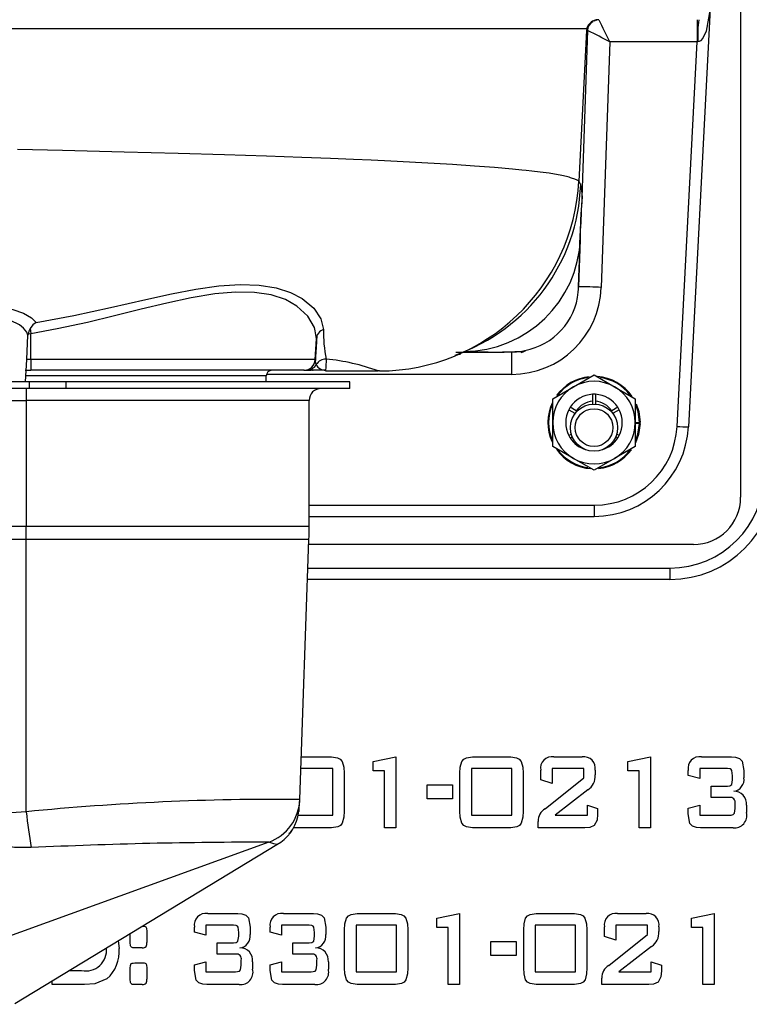
# Model space of a CAD drawing. Units: inches. Extents: x 0.9 to 15.8, y 0.6 to 10.5.
# Drawn here: x 6.8 to 6.9, y 9.6 to 9.8 of the extents above; entities that cross this region are included whole.
import ezdxf

# ---------------------------------------------------------------- set-up
doc = ezdxf.new("R2010")
doc.units = ezdxf.units.IN
doc.header["$MEASUREMENT"] = 0

msp = doc.modelspace()

# ---------------------------------------------------------------- linework, layer by layer
at = {"color": 7, "linetype": 'Continuous', "lineweight": 25}
for p, q in [((6.912880265021337, 9.91480229022828), (6.912880265021337, 9.685635623561613)), ((6.906176890343534, 9.793386996911307), (6.901344394579094, 9.701177504171167)), ((6.880524038680257, 9.790772196591787), (6.880661647056843, 9.790818098326344)), ((6.88080675757147, 9.79086650253319), (6.881115296029919, 9.790969421052916)), ((6.881585719993219, 9.791017821453716), (6.881163819783434, 9.790939008225191)), ((6.881580110578799, 9.791012686905729), (6.881586448210235, 9.79101389402043)), ((6.903294117947215, 9.791017836857979), (6.903294117892917, 9.786105098840459)), ((6.878871633690609, 9.788648649897485), (6.877131944243345, 9.7554214346313)), ((6.879087257243025, 9.78860534556863), (6.877723958522901, 9.749578734783514)), ((6.878928765278091, 9.789046991583517), (6.878871746371352, 9.788648643754957)), ((6.878871746375775, 9.788648643754057), (6.878994161887451, 9.788623979530549)), ((6.878994161887451, 9.788623979530549), (6.879082721800517, 9.78860614618069)), ((6.879088652677487, 9.788583926556749), (6.879101845019235, 9.7886583739629)), ((6.883999854970032, 9.786105098840524), (6.88210834017584, 9.731955340603154)), ((6.903294117892924, 9.786105098840459), (6.883999854970032, 9.786105098840524)), ((6.898847820753507, 9.701264713295487), (6.903294117892924, 9.786105098840459)), ((6.903423549700276, 9.786118435860331), (6.903294117892924, 9.786105098840459)), ((6.877702347997738, 9.748960098866183), (6.877594590663116, 9.745875372462882)), ((6.877476676239282, 9.74249988310239), (6.877111357844364, 9.732042058562078)), ((6.877111360750891, 9.732042057638948), (6.877256180396432, 9.736174130179796)), ((6.81919929754976, 9.720579828873936), (6.818921528741266, 9.722361509072503)), ((6.755257485791352, 9.716013513538055), (6.755522472149471, 9.721401112389495)), ((6.755544244989674, 9.721635873072724), (6.755521804201507, 9.72140115305517)), ((6.756183937525257, 9.721732924955885), (6.755544244989674, 9.721635873072724)), ((6.756183937525257, 9.716032002731906), (6.756183937525257, 9.721732924955885)), ((6.818960955960089, 9.716032001384946), (6.81919929753771, 9.720579828644004)), ((6.849962315582848, 9.7176555585748), (6.859439088691429, 9.717655558470057)), ((6.858983218694808, 9.717657063991926), (6.859439088691432, 9.717655825329839)), ((6.862270278777132, 9.717670444125218), (6.860311049881759, 9.717670444147306)), ((6.862270278777132, 9.717670444207348), (6.862270278722831, 9.712757709771989)), ((6.864496037803154, 9.717834612569604), (6.865239670307392, 9.718036427898252)), ((6.755012738848462, 9.711104389519367), (6.755257485791352, 9.716013513538055)), ((6.756183937525259, 9.716032002714849), (6.755263275848337, 9.71601291383699)), ((6.818960955960089, 9.716032001384946), (6.756183937525257, 9.716032002702972)), ((6.819178818594239, 9.714906439647157), (6.818960951851038, 9.71603192501274)), ((6.819035585087879, 9.716548632332753), (6.818995123610375, 9.715855395935902)), ((6.754889773298365, 9.713662842588352), (6.756184397859589, 9.713662842574754)), ((6.816464382097299, 9.713662841308416), (6.756184398679799, 9.713662842574019)), ((6.816544742145435, 9.713662841046558), (6.816464382097298, 9.713662841086263)), ((6.816924891342517, 9.713694667916437), (6.81765141006512, 9.713744443483206)), ((6.817005629411267, 9.71373534625917), (6.817357320883139, 9.713782228326522)), ((6.817047560873373, 9.713662839366343), (6.817991696549924, 9.713662839825295)), ((6.817438829294717, 9.713737123671839), (6.818227623862207, 9.713700440435757)), ((6.817648903672957, 9.71374539728081), (6.818582991389499, 9.713701949394904)), ((6.821248536973841, 9.71366284023212), (6.818010988003847, 9.71366284052419)), ((6.818347448158411, 9.713697419124003), (6.818419096491904, 9.71369561254588)), ((6.821248535344822, 9.713660156298188), (6.821247307582009, 9.713666228499896)), ((6.821248415502174, 9.713662840232155), (6.821248415500492, 9.713510721260281)), ((6.821248415500195, 9.713512152837193), (6.832846724434823, 9.713512806325888)), ((6.833109924901627, 9.713521645076751), (6.832846715830968, 9.713510762057565)), ((6.755832226907444, 9.711104379669406), (6.746478849133966, 9.711104379830768)), ((6.808158087937191, 9.712412841400239), (6.754889773286215, 9.712412842505612)), ((6.755832226891326, 9.709646046336085), (6.755832226907444, 9.711104379669406)), ((6.763904178749882, 9.711104379522991), (6.755832226907456, 9.711104379669406)), ((6.763904178749882, 9.711104379522991), (6.763904178733764, 9.709646046189656)), ((6.826571930214459, 9.711104378125238), (6.763904178749882, 9.711104379522975)), ((6.808158087922728, 9.71110437621724), (6.808158087937191, 9.712412841400239)), ((6.862270278722831, 9.712757709771989), (6.808206603278732, 9.712757710369555)), ((6.826571930198339, 9.709646044791919), (6.826571930214459, 9.711104378125238)), ((6.875948804176754, 9.71001345969849), (6.88050609584342, 9.712644613269015)), ((6.88050609584342, 9.712644613269015), (6.885063387510087, 9.71001345969849)), ((6.755832226891326, 9.709646046336085), (6.746478849117847, 9.709646046497447)), ((6.75511416261909, 9.709646046228487), (6.755113596836006, 9.707021046203154)), ((6.763904178733764, 9.709646046189656), (6.755832226891338, 9.709646046336069)), ((6.826571930198339, 9.709646044791919), (6.763904178733764, 9.709646046189656)), ((6.871391512510087, 9.707382306127965), (6.875948804176754, 9.71001345969849)), ((6.885063387510087, 9.71001345969849), (6.889620679176753, 9.707382306127965)), ((6.609280263394457, 9.707021047814989), (6.755113596836006, 9.707021047814989)), ((6.755113596836006, 9.707021047814989), (6.755113596836006, 9.67922563551428)), ((6.817613596836004, 9.707021044890947), (6.755113596836006, 9.707021046203154)), ((6.817613596528792, 9.679225633726318), (6.817613596836004, 9.707021044890947)), ((6.871391512510087, 9.702119998986914), (6.871391512510087, 9.707382306127965)), ((6.88019359584342, 9.70836218159799), (6.88019359584342, 9.70681586235934)), ((6.88019359584342, 9.70681586235934), (6.88019359584342, 9.706189267387069)), ((6.88081859584342, 9.70836218159799), (6.88081859584342, 9.70681586235934)), ((6.88081859584342, 9.70681586235934), (6.88081859584342, 9.706189267387069)), ((6.889620679176753, 9.707382306127965), (6.889620679176753, 9.702119998986914)), ((6.874943957127168, 9.704970457353769), (6.876283108870197, 9.704197297734444)), ((6.876595608870197, 9.704738563611809), (6.875256457127167, 9.705511723231133)), ((6.884416582816643, 9.704738563611809), (6.884212984050908, 9.704621015809606)), ((6.885755734559672, 9.705511723231133), (6.884416582816643, 9.704738563611809)), ((6.886068234559672, 9.704970457353769), (6.884729082816643, 9.704197297734446)), ((6.876114591967976, 9.703812181830008), (6.876283108870197, 9.704197297734444)), ((6.876283108870197, 9.704197297734444), (6.876439553062071, 9.704106974638153)), ((6.884729082816643, 9.704197297734446), (6.884594444798423, 9.704119564438383)), ((6.884729082816643, 9.704197297734446), (6.884900129381023, 9.703805602241811)), ((6.871391512510087, 9.696857691845862), (6.871391512510087, 9.702119998986914)), ((6.889620679176753, 9.702119998986914), (6.889620679176753, 9.696857691845862)), ((6.889620679176753, 9.702119998986914), (6.890532137510086, 9.702119998986914)), ((6.889620679176753, 9.701960903343037), (6.890530610495379, 9.70194502043279)), ((6.890530610495379, 9.70194502043279), (6.890692044237825, 9.701942202596333)), ((6.890693595843421, 9.702119998986914), (6.890532137510086, 9.702119998986914)), ((6.874943957127168, 9.69926954062006), (6.875495066237969, 9.699587723613533)), ((6.875256457127167, 9.698728274742694), (6.875705828160994, 9.698987719230038)), ((6.885755734559672, 9.698728274742694), (6.885305027037818, 9.698988490851763)), ((6.886068234559672, 9.69926954062006), (6.885515697817181, 9.699588547857074)), ((6.875948804176754, 9.694226538275336), (6.871391512510087, 9.696857691845862)), ((6.889620679176753, 9.696857691845862), (6.885063387510087, 9.694226538275336)), ((6.88050609584342, 9.691595384704812), (6.875948804176754, 9.694226538275336)), ((6.885063387510087, 9.694226538275336), (6.88050609584342, 9.691595384704812)), ((6.817613596580355, 9.683890864740208), (6.880539451671884, 9.683890864044965)), ((6.817613596553206, 9.681434504379322), (6.880539612395041, 9.681434503683825)), ((6.755113596561299, 9.67922563551428), (6.625946929862132, 9.679225618944697)), ((6.755113596519839, 9.676317343554775), (6.755113596551985, 9.67922563551428)), ((6.817613596530177, 9.679225633726315), (6.755113596551985, 9.679225635171372)), ((6.755113594850006, 9.676317343554759), (6.609280263163541, 9.676317343556722)), ((6.817562832081598, 9.676317342243648), (6.755113594850006, 9.676317343554793)), ((6.755113594850006, 9.616257219457149), (6.755113594850006, 9.676317343554759)), ((6.815560489021708, 9.618977757391688), (6.817562832081598, 9.676317342243648)), ((6.90246359835467, 9.675218956894946), (6.817524475607868, 9.675218956894946)), ((6.817342596542463, 9.670010623561613), (6.897255265021337, 9.670010623561613)), ((6.897255265021337, 9.670010623561613), (6.897255265021337, 9.667510623561613)), ((6.897255265021337, 9.667510623561613), (6.817255294591068, 9.667510623561613)), ((6.815887564019222, 9.628343956894946), (6.822577879418659, 9.628343956894946)), ((6.831713970378479, 9.627345596124858), (6.836736291807051, 9.628343956894946)), ((6.831713970378479, 9.625279120120393), (6.831713970378479, 9.627345596124858)), ((6.836736291807051, 9.628343956894946), (6.836736291807051, 9.612718956894946)), ((6.853656980981158, 9.628343956894946), (6.862114709775801, 9.628343956894946)), ((6.87162137132714, 9.628343956894946), (6.877912352074908, 9.628343956894946)), ((6.88796397037848, 9.627345596124858), (6.892986291807051, 9.628343956894946)), ((6.88796397037848, 9.625279120120393), (6.88796397037848, 9.627345596124858)), ((6.892986291807051, 9.628343956894946), (6.892986291807051, 9.612718956894946)), ((6.904232455311516, 9.628343956894946), (6.910889646996783, 9.628343956894946)), ((6.822813300735622, 9.62583279618066), (6.815799872326973, 9.62583279618066)), ((6.822813300735622, 9.615509135466375), (6.822813300735622, 9.62583279618066)), ((6.825324461449909, 9.624782119562358), (6.825324461449909, 9.616411583848071)), ((6.834225131092766, 9.625279120120393), (6.831713970378479, 9.625279120120393)), ((6.834225131092766, 9.612718956894946), (6.834225131092766, 9.625279120120393)), ((6.850910398949908, 9.616411583848071), (6.850910398949908, 9.624782119562358)), ((6.862350131092765, 9.62583279618066), (6.853421559664193, 9.62583279618066)), ((6.853421559664193, 9.62583279618066), (6.853421559664193, 9.615509135466375)), ((6.862350131092765, 9.615509135466375), (6.862350131092765, 9.62583279618066)), ((6.864861291807051, 9.624782119562358), (6.864861291807051, 9.616411583848071)), ((6.868739640021338, 9.62331291615834), (6.868739640021338, 9.625418629048964)), ((6.871250800735623, 9.62583279618066), (6.871250800735623, 9.622484581894946)), ((6.878226247164194, 9.62583279618066), (6.871250800735623, 9.62583279618066)), ((6.878226247164194, 9.623744521906108), (6.878226247164194, 9.62583279618066)), ((6.880737407878479, 9.625418629048964), (6.880737407878479, 9.62437231208468)), ((6.890475131092766, 9.625279120120393), (6.88796397037848, 9.625279120120393)), ((6.890475131092766, 9.612718956894946), (6.890475131092766, 9.625279120120393)), ((6.901328925735623, 9.624258961080216), (6.901328925735623, 9.625375032508787)), ((6.903840086449908, 9.623600653323518), (6.901328925735623, 9.624258961080216)), ((6.903840086449908, 9.62583279618066), (6.903840086449908, 9.623600653323518)), ((6.90996104069098, 9.62583279618066), (6.903840086449908, 9.62583279618066)), ((6.911094550735623, 9.62333471442843), (6.911094550735623, 9.624193566269946)), ((6.913605711449908, 9.625375032508787), (6.913605711449908, 9.623753241214143)), ((6.843683836449909, 9.619136367609233), (6.843683836449909, 9.622205564037804)), ((6.843683836449909, 9.622205564037804), (6.849264193592765, 9.622205564037804)), ((6.849264193592765, 9.622205564037804), (6.849264193592765, 9.619136367609233)), ((6.871250800735623, 9.622484581894946), (6.868739640021338, 9.62331291615834)), ((6.869698763905265, 9.61692602302218), (6.878226247164194, 9.623744521906108)), ((6.906351247164195, 9.619415385466375), (6.906351247164195, 9.621926546180662)), ((6.906351247164195, 9.621926546180662), (6.90996104069098, 9.621926546180662)), ((6.879146134161961, 9.621089492609233), (6.871935266416425, 9.615509135466375)), ((6.815511167985984, 9.617565387162907), (6.815560489021681, 9.61897775739169)), ((6.849264193592765, 9.619136367609233), (6.843683836449909, 9.619136367609233)), ((6.879063300735623, 9.615509135466375), (6.879063300735623, 9.617741278323518)), ((6.879063300735623, 9.617741278323518), (6.881295443592766, 9.616952180946287)), ((6.901328925735623, 9.617061172296733), (6.903840086449908, 9.617741278323518)), ((6.903840086449908, 9.617741278323518), (6.903840086449908, 9.615509135466375)), ((6.910401365746783, 9.619415385466375), (6.906351247164195, 9.619415385466375)), ((6.911652586449908, 9.61694346163825), (6.911652586449908, 9.618072612028875)), ((6.914163747164194, 9.617741278323518), (6.914163747164194, 9.616067171180662)), ((6.815130934535139, 9.615161475544534), (6.81531943588228, 9.616353218610415)), ((6.815185924881204, 9.615509135466375), (6.822813300735622, 9.615509135466375)), ((6.853421559664193, 9.615509135466375), (6.862350131092765, 9.615509135466375)), ((6.871935266416425, 9.615509135466375), (6.879063300735623, 9.615509135466375)), ((6.881295443592766, 9.616952180946287), (6.881295443592766, 9.615753276091375)), ((6.901328925735623, 9.61576635505343), (6.901328925735623, 9.617061172296733)), ((6.903840086449908, 9.615509135466375), (6.910401365746783, 9.615509135466375)), ((6.86818160430705, 9.612718956894946), (6.86818160430705, 9.614127125142714)), ((6.822577879418659, 9.612718956894946), (6.814120150624015, 9.612718956894946)), ((6.836736291807051, 9.612718956894946), (6.834225131092766, 9.612718956894946)), ((6.862114709775801, 9.612718956894946), (6.853656980981158, 9.612718956894946)), ((6.878509624675355, 9.612718956894946), (6.86818160430705, 9.612718956894946)), ((6.892986291807051, 9.612718956894946), (6.890475131092766, 9.612718956894946)), ((6.911203542086069, 9.612718956894946), (6.904036270880712, 9.612718956894946)), ((6.80869035674669, 9.609541467041863), (6.710866486373988, 9.57415488894839)), ((6.752598440897148, 9.573935928329234), (6.810470222435018, 9.609002156569955)), ((6.80869035943775, 9.609541459596377), (6.808684978576504, 9.60954289426606)), ((6.795206227632944, 9.593779429804583), (6.801863419318212, 9.593779429804583)), ((6.811919397275802, 9.593779429804583), (6.818576588961069, 9.593779429804583)), ((6.828196601516872, 9.593779429804583), (6.836654330311516, 9.593779429804583)), ((6.845790421271337, 9.592781069034494), (6.850812742699908, 9.593779429804583)), ((6.850812742699908, 9.593779429804583), (6.850812742699908, 9.578154429804583)), ((6.867733431874015, 9.593779429804583), (6.876191160668659, 9.593779429804583)), ((6.885697822219997, 9.593779429804583), (6.891988802967766, 9.593779429804583)), ((6.902040421271336, 9.592781069034494), (6.907062742699908, 9.593779429804583)), ((6.907062742699908, 9.593779429804583), (6.907062742699908, 9.578154429804583)), ((6.845790421271337, 9.590714593030029), (6.845790421271337, 9.592781069034494)), ((6.902040421271336, 9.590714593030029), (6.902040421271336, 9.592781069034494)), ((6.778128590914194, 9.587383817360386), (6.778128590914194, 9.58940540315319)), ((6.780742505060982, 9.590989251233154), (6.781197787342766, 9.590989251233154)), ((6.781755823057051, 9.589868820150565), (6.781755823057051, 9.587383817360386)), ((6.792302698057052, 9.589694433989852), (6.792302698057052, 9.590810505418423)), ((6.794813858771337, 9.589036126233154), (6.792302698057052, 9.589694433989852)), ((6.800934813012408, 9.591268269090296), (6.794813858771337, 9.591268269090296)), ((6.794813858771337, 9.591268269090296), (6.794813858771337, 9.589036126233154)), ((6.802068323057052, 9.588770187338065), (6.802068323057052, 9.589629039179583)), ((6.804579483771336, 9.590810505418423), (6.804579483771336, 9.589188714123779)), ((6.809015867699908, 9.589694433989852), (6.809015867699908, 9.590810505418423)), ((6.811527028414194, 9.589036126233154), (6.809015867699908, 9.589694433989852)), ((6.817647982655266, 9.591268269090296), (6.811527028414194, 9.591268269090296)), ((6.811527028414194, 9.591268269090296), (6.811527028414194, 9.589036126233154)), ((6.818781492699909, 9.588770187338065), (6.818781492699909, 9.589629039179583)), ((6.821292653414194, 9.590810505418423), (6.821292653414194, 9.589188714123779)), ((6.825450019485622, 9.581847056757708), (6.825450019485622, 9.590217592471994)), ((6.83688975162848, 9.591268269090296), (6.827961180199908, 9.591268269090296)), ((6.827961180199908, 9.591268269090296), (6.827961180199908, 9.580944608376011)), ((6.83688975162848, 9.580944608376011), (6.83688975162848, 9.591268269090296)), ((6.839400912342765, 9.590217592471994), (6.839400912342765, 9.581847056757708)), ((6.848301581985623, 9.590714593030029), (6.845790421271337, 9.590714593030029)), ((6.848301581985623, 9.578154429804583), (6.848301581985623, 9.590714593030029)), ((6.864986849842765, 9.581847056757708), (6.864986849842765, 9.590217592471994)), ((6.876426581985623, 9.591268269090296), (6.867498010557052, 9.591268269090296)), ((6.867498010557052, 9.591268269090296), (6.867498010557052, 9.580944608376011)), ((6.876426581985623, 9.580944608376011), (6.876426581985623, 9.591268269090296)), ((6.878937742699909, 9.590217592471994), (6.878937742699909, 9.581847056757708)), ((6.882816090914194, 9.588748389067977), (6.882816090914194, 9.5908541019586)), ((6.892302698057051, 9.591268269090296), (6.88532725162848, 9.591268269090296)), ((6.88532725162848, 9.591268269090296), (6.88532725162848, 9.587920054804583)), ((6.892302698057051, 9.589179994815744), (6.892302698057051, 9.591268269090296)), ((6.894813858771338, 9.5908541019586), (6.894813858771338, 9.589807784994315)), ((6.904551581985622, 9.590714593030029), (6.902040421271336, 9.590714593030029)), ((6.904551581985622, 9.578154429804583), (6.904551581985622, 9.590714593030029)), ((6.775469743182858, 9.587794328482136), (6.775645331985622, 9.586062842192977)), ((6.797325019485623, 9.584850858376011), (6.797325019485623, 9.587362019090298)), ((6.797325019485623, 9.587362019090298), (6.800934813012408, 9.587362019090298)), ((6.81403818912848, 9.584850858376011), (6.81403818912848, 9.587362019090298)), ((6.81403818912848, 9.587362019090298), (6.817647982655266, 9.587362019090298)), ((6.857760287342765, 9.58457184051887), (6.857760287342765, 9.58764103694744)), ((6.857760287342765, 9.58764103694744), (6.863340644485623, 9.58764103694744)), ((6.863340644485623, 9.58764103694744), (6.863340644485623, 9.58457184051887)), ((6.88532725162848, 9.587920054804583), (6.882816090914194, 9.588748389067977)), ((6.883775214798123, 9.582361495931815), (6.892302698057051, 9.589179994815744)), ((6.780774900903034, 9.586245947661725), (6.778686626628479, 9.586245947661725)), ((6.893222585054819, 9.58652496551887), (6.886011717309284, 9.580944608376011)), ((6.779109513068213, 9.582897733376011), (6.781197787342766, 9.582897733376011)), ((6.792302698057052, 9.58249664520637), (6.794813858771337, 9.583176751233154)), ((6.794813858771337, 9.583176751233154), (6.794813858771337, 9.580944608376011)), ((6.801375138068212, 9.584850858376011), (6.797325019485623, 9.584850858376011)), ((6.802626358771337, 9.582378934547886), (6.802626358771337, 9.583508084938511)), ((6.805137519485623, 9.583176751233154), (6.805137519485623, 9.581502644090298)), ((6.809015867699908, 9.58249664520637), (6.811527028414194, 9.583176751233154)), ((6.811527028414194, 9.583176751233154), (6.811527028414194, 9.580944608376011)), ((6.818088307711069, 9.584850858376011), (6.81403818912848, 9.584850858376011)), ((6.819339528414194, 9.582378934547886), (6.819339528414194, 9.583508084938511)), ((6.821850689128479, 9.583176751233154), (6.821850689128479, 9.581502644090298)), ((6.863340644485623, 9.58457184051887), (6.857760287342765, 9.58457184051887)), ((6.893139751628479, 9.580944608376011), (6.893139751628479, 9.583176751233154)), ((6.893139751628479, 9.583176751233154), (6.895371894485623, 9.582387653855923)), ((6.764625741298963, 9.581223626233156), (6.767383787621783, 9.581223626233156)), ((6.778128590914194, 9.579292299503244), (6.778128590914194, 9.581777302293423)), ((6.781755823057051, 9.581777302293423), (6.781755823057051, 9.579292299503244)), ((6.792302698057052, 9.581201827963065), (6.792302698057052, 9.58249664520637)), ((6.794813858771337, 9.580944608376011), (6.801375138068212, 9.580944608376011)), ((6.809015867699908, 9.581201827963065), (6.809015867699908, 9.58249664520637)), ((6.811527028414194, 9.580944608376011), (6.818088307711069, 9.580944608376011)), ((6.827961180199908, 9.580944608376011), (6.83688975162848, 9.580944608376011)), ((6.867498010557052, 9.580944608376011), (6.876426581985623, 9.580944608376011)), ((6.886011717309284, 9.580944608376011), (6.893139751628479, 9.580944608376011)), ((6.895371894485623, 9.582387653855923), (6.895371894485623, 9.581188749001011)), ((6.760857385557052, 9.578154429804583), (6.760857385557052, 9.578940267763333)), ((6.882258055199908, 9.578154429804583), (6.882258055199908, 9.57956259805235)), ((6.768002858492319, 9.578154429804583), (6.760857385557052, 9.578154429804583)), ((6.780774900903034, 9.578154429804583), (6.778686626628479, 9.578154429804583)), ((6.802177314407498, 9.578154429804583), (6.79501004320214, 9.578154429804583)), ((6.818890484050355, 9.578154429804583), (6.811723212844998, 9.578154429804583)), ((6.836654330311516, 9.578154429804583), (6.828196601516872, 9.578154429804583)), ((6.850812742699908, 9.578154429804583), (6.848301581985623, 9.578154429804583)), ((6.876191160668659, 9.578154429804583), (6.867733431874015, 9.578154429804583)), ((6.892586075568212, 9.578154429804583), (6.882258055199908, 9.578154429804583)), ((6.907062742699908, 9.578154429804583), (6.904551581985622, 9.578154429804583))]:
    msp.add_line(p, q, dxfattribs=at)
at = {"color": 7, "linetype": 'Continuous', "lineweight": 25, "flags": 128}
for points in [[(6.906176890343501, 9.793386996911309), (6.905284582409285, 9.788491498070217), (6.904508335068919, 9.786919033694687), (6.904012225647304, 9.786376282048282), (6.903729991876874, 9.78620600688664), (6.903423549700276, 9.786118435860331)], [(6.736215504746149, 9.789043267346448), (6.756091339426736, 9.789043027637536), (6.774974548265886, 9.78904288430006), (6.792482948049138, 9.789042839296663), (6.808627918054842, 9.789042889799207), (6.823420634605048, 9.789043038475466), (6.836679074986829, 9.789043288002995), (6.848170039434195, 9.789043485902715), (6.857935925737964, 9.789043474929487), (6.866028471818451, 9.789043275465383), (6.871405080618712, 9.78904322090944), (6.875197702770853, 9.789043335237974), (6.87609034465574, 9.789043076611227), (6.87691919951311, 9.78904255551052), (6.877686340006187, 9.789042273824073), (6.87825076277533, 9.789043370516103), (6.878939011951577, 9.78904521951191)], [(6.878939011951577, 9.78904521951191), (6.878941917548208, 9.789089696407371), (6.878945817411611, 9.789134483142705)], [(6.877176479997478, 9.755419087987713), (6.876920915923673, 9.755559031209188), (6.87667523314767, 9.755661501849662), (6.876418972508177, 9.755765114088211), (6.876238120833579, 9.755835856336882), (6.876076255114559, 9.755897329297778), (6.875785005717757, 9.7560032826338), (6.875347069741395, 9.756151036704834), (6.875007213639575, 9.75625629264525), (6.874718327666392, 9.756339634388706), (6.874414990056223, 9.756421480649532), (6.874095724972051, 9.756501829194471), (6.873759056576699, 9.756580677790286), (6.873403299537676, 9.756658058093052), (6.87302564695333, 9.7567341831911), (6.872623365285778, 9.756809336611619), (6.870617147985995, 9.757128568058299), (6.868600315151492, 9.757395523252992), (6.866749978535823, 9.757611791295187), (6.865549736281121, 9.757741507191955), (6.864555630767618, 9.757843875001635), (6.862524513873228, 9.75804083574475), (6.858535196984914, 9.758387994317259), (6.854127190157095, 9.758723542650877), (6.849293178580897, 9.759047287269267), (6.83974428122885, 9.759589675242882), (6.838396572039065, 9.759658302669864), (6.837026941934407, 9.759726399638808), (6.835635621765156, 9.759793973169767), (6.834222842381592, 9.759861030282796), (6.832788831683487, 9.759927577775047), (6.831333779272696, 9.759993619550302), (6.827411149142541, 9.760164764900875), (6.822335811794107, 9.760372816678236), (6.815987004131289, 9.760614728573435), (6.808227588165284, 9.76088694004221), (6.79890795376303, 9.761185420586212), (6.788663044980913, 9.761483783744882), (6.776792413309125, 9.761797282171477), (6.763179796047613, 9.762122096680901), (6.753193344323055, 9.762340887193215)], [(6.877563619171802, 9.754610066618184), (6.87735748689613, 9.755035874289879), (6.877132290455692, 9.75542141008751)], [(6.877492345104764, 9.742711429028414), (6.877497534065292, 9.742857246383693), (6.877507523753304, 9.74314000424033), (6.877521849320839, 9.743551065932627), (6.877539754836619, 9.74407700650337), (6.877558870194409, 9.744659874603961), (6.877578828324009, 9.7453067219851), (6.877597775223281, 9.745990260338775), (6.87761474770861, 9.746688244971242), (6.877620890580803, 9.746953672029894), (6.877624687461081, 9.747116323132783), (6.877628361798306, 9.747270427661332), (6.877631961117388, 9.747416686404872), (6.87763552387403, 9.747555693532487), (6.877639079147706, 9.747687946486748), (6.877643861156587, 9.74785519430117), (6.877648685203137, 9.748011822278135), (6.877653549524444, 9.748158379906016), (6.877658432796067, 9.74829523013118), (6.877663298076408, 9.74842257963175), (6.877667719331626, 9.748531238103169)], [(6.877256180396432, 9.736174130179796), (6.877312144684547, 9.737770933550776), (6.877492343262642, 9.74271137736878)], [(6.877212579972344, 9.734961927253302), (6.877295256283585, 9.738004355768126), (6.87727629024169, 9.740155926225404)], [(6.818921528741266, 9.722361509072503), (6.81880925369409, 9.723081669948135), (6.817341440134725, 9.725627855330883), (6.814919531229224, 9.727843280311003), (6.812384003990663, 9.72924879887984), (6.809254236245093, 9.730284233266266), (6.805525959351555, 9.730860824641738), (6.801315425067635, 9.730931916079888), (6.796794697753962, 9.730529531854684), (6.791539564343169, 9.72966361207186), (6.786158846299549, 9.728503230561893), (6.780499446022279, 9.727134424087767), (6.774639953428527, 9.72567547960641), (6.76863743067022, 9.72423147467443), (6.761974633559872, 9.72278810237587), (6.756183938875941, 9.721732925168512)], [(6.757363562601929, 9.724229363872704), (6.765690339858013, 9.72574849248725), (6.773762163128705, 9.727494343011339), (6.781585870456407, 9.729281720472969), (6.787224152700039, 9.730516467642033), (6.792592280187304, 9.731543984287494), (6.79768392120153, 9.732269495120223), (6.80235329443619, 9.732591807407035), (6.806576236423931, 9.73246181581287), (6.810325819989679, 9.731864543439455), (6.81349298901323, 9.73085613644225), (6.816083132100695, 9.729514270669206), (6.818661978054264, 9.727363173953774), (6.820214933058045, 9.725030861783644), (6.82077416144387, 9.722685756896816)], [(6.877031799257897, 9.73092882033141), (6.877086199225683, 9.731549785651817), (6.87711135716787, 9.732042056997598)], [(6.73366475011262, 9.726676604963117), (6.737832231192866, 9.727316870255732), (6.741922022274947, 9.727739209014867), (6.74576341999494, 9.72785280464209), (6.749234881892019, 9.727617546669377), (6.752188015474312, 9.727055026904873), (6.754563682881741, 9.726232994220334), (6.756292429951554, 9.72525719282465), (6.757363592933969, 9.724229186483287)], [(6.755522472190091, 9.721401113219553), (6.755258668182076, 9.722074922434535), (6.754519694949215, 9.722981552634662), (6.753636807327367, 9.723674070539326), (6.751647773400178, 9.724675037272771), (6.748993821769503, 9.725408533178706), (6.74577443516756, 9.72576006308971), (6.742102382399536, 9.725688304024713), (6.738142361771976, 9.725231607525274), (6.73623482037394, 9.72491393793607), (6.734071930362536, 9.724501812938422)], [(6.757363562601929, 9.724229363872704), (6.756596759806192, 9.723679284949371), (6.755997979063484, 9.722910723932062)], [(6.755997883501069, 9.722911396231371), (6.755704192364393, 9.722283940637945), (6.755544244989708, 9.721635873072485)], [(6.755997979063484, 9.722910723932062), (6.75609007384554, 9.722331581892533), (6.756183938875941, 9.721732925190132)], [(6.819334601554534, 9.721317863971711), (6.819170158274253, 9.718750028614258), (6.819042131543558, 9.71666079436013), (6.819035585087879, 9.716548632332753)], [(6.862270278777249, 9.717670444113184), (6.863391075563377, 9.71771183115879), (6.864496044640484, 9.717834566771579)], [(6.865197863008572, 9.71786095833304), (6.864783217441806, 9.717678545097954), (6.864318972188405, 9.717499118539589)], [(6.756183937525257, 9.716032002731904), (6.756184057152655, 9.715116206898843), (6.75618417467983, 9.714349427334328), (6.756184288702107, 9.713840835388249), (6.756184398679799, 9.713662842574767)], [(6.849883759016704, 9.716901629480372), (6.850743025846997, 9.717192393843495), (6.851028123381468, 9.71724423705205), (6.850850027328364, 9.717209084273897), (6.850842548954778, 9.717210491499943)], [(6.890532137510086, 9.702119998986914), (6.890242407430292, 9.704512852552238), (6.88965455686965, 9.706222092641777)], [(6.889799340357071, 9.706293817701171), (6.890399199980521, 9.704551386817446), (6.890693595843421, 9.702119998986914)], [(6.890692044237825, 9.701942202596333), (6.890355259644219, 9.699516322994198), (6.889673148311047, 9.697675867428806)], [(6.889771617531079, 9.69828964399589), (6.890199163489911, 9.699557587797763), (6.890530610495379, 9.70194502043279)], [(6.880539451671884, 9.68389086406882), (6.880539491849038, 9.682947638116518), (6.880539532027814, 9.68215137454697), (6.880539572209525, 9.681620651609688), (6.880539612395041, 9.681434503683848)], [(6.822577879418659, 9.628343956894946), (6.823884110421738, 9.628168754653414), (6.824471026142914, 9.627869838008564), (6.824898272015051, 9.627371015952013), (6.825252069130334, 9.626102332660889), (6.825324461449909, 9.624782119562358)], [(6.850910398949908, 9.624782119562358), (6.850987063930554, 9.626101106593518), (6.851339431238716, 9.627368788847242), (6.85176580831151, 9.627868033889317), (6.852351331800254, 9.628169101785785), (6.853656980981158, 9.628343956894946)], [(6.862114709775801, 9.628343956894946), (6.863420940778881, 9.628168754653414), (6.864007856500057, 9.627869838008564), (6.864435102372194, 9.627371015952013), (6.864788899487477, 9.626102332660889), (6.864861291807051, 9.624782119562358)], [(6.910889646996783, 9.628343956894946), (6.911776381658845, 9.628285712207688), (6.912625429205775, 9.628033762316626), (6.913250832701455, 9.62742318861138), (6.913605711449908, 9.625375032508787)], [(6.911094550735623, 9.624193566269946), (6.910951782912823, 9.625353786373699), (6.91078990927244, 9.625596138700399), (6.910540209661381, 9.62574967054683), (6.90996104069098, 9.62583279618066)], [(6.90996104069098, 9.621926546180662), (6.910492864102207, 9.621985983350354), (6.910738446950325, 9.622092647079045), (6.910922585589687, 9.622285009577917), (6.911094550735623, 9.62333471442843)], [(6.815394864977208, 9.616341287820125), (6.815399194167206, 9.616771292193597), (6.815406584055213, 9.617523524753366)], [(6.755113594850006, 9.616257219457149), (6.744961022875414, 9.615585446814496), (6.734938143837577, 9.615453941129225), (6.724495719743795, 9.615339202007698), (6.714630961915816, 9.615242438282351), (6.703876048072736, 9.615145982738355), (6.693181251066249, 9.615055912512243), (6.683445482074511, 9.61497328655388), (6.673709722589063, 9.614889545430994), (6.662387935540341, 9.614788250621967), (6.652502260152599, 9.614690826899848), (6.644502796290008, 9.614601083930447)], [(6.825324461449909, 9.616411583848071), (6.825254235353724, 9.615062658333848), (6.824914127922334, 9.613759926269662), (6.824501185038127, 9.613231069112006), (6.823909314265564, 9.612911079411779), (6.822577879418659, 9.612718956894946)], [(6.853656980981158, 9.612718956894946), (6.852326152331925, 9.612910803292875), (6.851735743292159, 9.613232945634483), (6.851323155708553, 9.613761961882176), (6.850984859410165, 9.615063881964891), (6.850910398949908, 9.616411583848071)], [(6.864861291807051, 9.616411583848071), (6.864791065710867, 9.615062658333848), (6.864450958279477, 9.613759926269662), (6.864038015395271, 9.613231069112006), (6.863446144622707, 9.612911079411779), (6.862114709775801, 9.612718956894946)], [(6.881295443592766, 9.615753276091375), (6.881177405852634, 9.614395604776357), (6.880561917167834, 9.613207246445675), (6.879577056543053, 9.612806984879441), (6.878509624675355, 9.612718956894946)], [(6.904036270880712, 9.612718956894946), (6.903139069222198, 9.61278156196266), (6.902282666294126, 9.613047716266875), (6.901670664142429, 9.613687798913066), (6.901328925735623, 9.61576635505343)], [(6.910401365746783, 9.615509135466375), (6.91082235425481, 9.6155376023315), (6.911226179267994, 9.615659083200883), (6.911508013738254, 9.615964256858385), (6.911652586449908, 9.61694346163825)], [(6.813154302665574, 9.61144912021421), (6.813467563100028, 9.611729087114847), (6.813618058045972, 9.612051215881463)], [(6.756216400466323, 9.608350662987029), (6.752536108539563, 9.60836718438673), (6.748548515747312, 9.60900600078054)], [(6.810498433986358, 9.60901977722743), (6.809826638011294, 9.60916248490769), (6.808690354291401, 9.609541473835323)], [(6.801863419318212, 9.593779429804583), (6.802750153980274, 9.593721185117325), (6.803599201527205, 9.593469235226264), (6.804224605022884, 9.592858661521017), (6.804579483771336, 9.590810505418423)], [(6.818576588961069, 9.593779429804583), (6.819463323623131, 9.593721185117325), (6.820312371170061, 9.593469235226264), (6.82093777466574, 9.592858661521017), (6.821292653414194, 9.590810505418423)], [(6.825450019485622, 9.590217592471994), (6.825526684466269, 9.591536579503154), (6.825879051774431, 9.592804261756879), (6.826305428847225, 9.593303506798954), (6.826890952335967, 9.593604574695421), (6.828196601516872, 9.593779429804583)], [(6.836654330311516, 9.593779429804583), (6.837960561314596, 9.59360422756305), (6.838547477035771, 9.5933053109182), (6.838974722907907, 9.59280648886165), (6.839328520023191, 9.591537805570525), (6.839400912342765, 9.590217592471994)], [(6.864986849842765, 9.590217592471994), (6.865063514823412, 9.591536579503154), (6.865415882131574, 9.592804261756879), (6.865842259204367, 9.593303506798954), (6.86642778269311, 9.593604574695421), (6.867733431874015, 9.593779429804583)], [(6.876191160668659, 9.593779429804583), (6.877497391671739, 9.59360422756305), (6.878084307392914, 9.5933053109182), (6.87851155326505, 9.59280648886165), (6.878865350380333, 9.591537805570525), (6.878937742699909, 9.590217592471994)], [(6.781197787342766, 9.590989251233154), (6.781374038863589, 9.59096795260281), (6.781530722524641, 9.590884674547514), (6.781640206171143, 9.590745478524406), (6.781695661912308, 9.590576346683191), (6.781755823057051, 9.589868820150565)], [(6.802068323057052, 9.589629039179583), (6.801925555234251, 9.590789259283335), (6.801763681593868, 9.591031611610035), (6.801513981982809, 9.591185143456466), (6.800934813012408, 9.591268269090296)], [(6.818781492699909, 9.589629039179583), (6.818638724877109, 9.590789259283335), (6.818476851236726, 9.591031611610035), (6.818227151625667, 9.591185143456466), (6.817647982655266, 9.591268269090296)], [(6.778686626628479, 9.586245947661725), (6.778509288460387, 9.586268470323649), (6.77835389475226, 9.58635757406761), (6.778247343844303, 9.586500883351615), (6.778188833046018, 9.58667033954024), (6.778128590914194, 9.587383817360386)], [(6.800934813012408, 9.587362019090298), (6.801466636423635, 9.58742145625999), (6.801712219271755, 9.587528119988681), (6.801896357911116, 9.587720482487553), (6.802068323057052, 9.588770187338065)], [(6.817647982655266, 9.587362019090298), (6.818179806066493, 9.58742145625999), (6.818425388914611, 9.587528119988681), (6.818609527553973, 9.587720482487553), (6.818781492699909, 9.588770187338065)], [(6.778128590914194, 9.581777302293423), (6.778161947576369, 9.582347265573851), (6.778211075147583, 9.582566309985745), (6.778331202173747, 9.582752192097642), (6.77853612220397, 9.582842682556961), (6.7787572977831, 9.582881294318208), (6.779109513068213, 9.582897733376011)], [(6.781197787342766, 9.582897733376011), (6.781374038863589, 9.582876434745666), (6.781530722524641, 9.582793156690371), (6.781640206171143, 9.582653960667264), (6.781695661912308, 9.582484828826049), (6.781755823057051, 9.581777302293423)], [(6.79501004320214, 9.578154429804583), (6.794112841543626, 9.578217034872296), (6.793256438615555, 9.578483189176511), (6.792644436463859, 9.579123271822702), (6.792302698057052, 9.581201827963065)], [(6.801375138068212, 9.580944608376011), (6.801796126576238, 9.580973075241136), (6.802199951589423, 9.58109455611052), (6.802481786059682, 9.581399729768021), (6.802626358771337, 9.582378934547886)], [(6.811723212844998, 9.578154429804583), (6.810826011186482, 9.578217034872296), (6.809969608258412, 9.578483189176511), (6.809357606106715, 9.579123271822702), (6.809015867699908, 9.581201827963065)], [(6.818088307711069, 9.580944608376011), (6.818509296219096, 9.580973075241136), (6.81891312123228, 9.58109455611052), (6.819194955702539, 9.581399729768021), (6.819339528414194, 9.582378934547886)], [(6.828196601516872, 9.578154429804583), (6.82686577286764, 9.578346276202511), (6.826275363827873, 9.578668418544119), (6.825862776244269, 9.579197434791812), (6.825524479945879, 9.580499354874528), (6.825450019485622, 9.581847056757708)], [(6.839400912342765, 9.581847056757708), (6.839330686246581, 9.580498131243484), (6.838990578815191, 9.579195399179298), (6.838577635930984, 9.578666542021642), (6.837985765158422, 9.578346552321415), (6.836654330311516, 9.578154429804583)], [(6.867733431874015, 9.578154429804583), (6.866402603224782, 9.578346276202511), (6.865812194185015, 9.578668418544119), (6.865399606601412, 9.579197434791812), (6.865061310303022, 9.580499354874528), (6.864986849842765, 9.581847056757708)], [(6.878937742699909, 9.581847056757708), (6.878867516603725, 9.580498131243484), (6.878527409172333, 9.579195399179298), (6.878114466288127, 9.578666542021642), (6.877522595515565, 9.578346552321415), (6.876191160668659, 9.578154429804583)], [(6.895371894485623, 9.581188749001011), (6.895253856745491, 9.579831077685993), (6.894638368060691, 9.578642719355312), (6.893653507435911, 9.578242457789077), (6.892586075568212, 9.578154429804583)], [(6.772977223726694, 9.579366413621546), (6.770292002963211, 9.578301757935314), (6.768002858492319, 9.578154429804583)], [(6.778686626628479, 9.578154429804583), (6.778509288460387, 9.578176952466505), (6.77835389475226, 9.578266056210467), (6.778247343844303, 9.578409365494473), (6.778188833046018, 9.578578821683097), (6.778128590914194, 9.579292299503244)]]:
    msp.add_lwpolyline(points, dxfattribs=at)
at = {"color": 7, "linetype": 'Continuous', "lineweight": 25}
for radius in [0.005208333333333925, 0.00416666666666643]:
    msp.add_circle((6.880505265021337, 9.701010623561613), radius, dxfattribs=at)
for centre, radius, start, end in [((6.787880265021337, 9.800218956894946), 0.4994899524300536, 180, 18.16027954392555), ((6.881400103878252, 9.788483208696272), 0.002534666631657554, 90.30724754917016, 165.1296476706343), ((6.881334180777118, 9.788613206971489), 0.002246937596904925, 116.8355128664053, 180.2004619379305), ((6.881562216376678, 9.789391649962953), 0.001626356974860505, 89.17195003353537, 107.7661232832468), ((6.676057687076649, 9.687267198006616), 0.2302365650131159, 25.42241266410812, 26.75087678852744), ((6.927300261851421, 9.787323538934013), 0.02390710472992864, 171.1106236420888, 182.8893751508645), ((6.829134081906804, 9.684919179386378), 0.1151036202214026, 61.53223978493043, 64.20226938823342), ((6.832906778317057, 9.757846246636994), 0.04433618822116161, 270.2627959840242, 356.8618072833282), ((6.836284636657713, 9.756052922914643), 0.04130419122888174, 289.1314038556137, 357.9980911604358), ((6.871740425193811, 9.752605277815611), 0.006158633475088153, 354.7973284813784, 18.99738117952471), ((7.278031620273601, 9.72603119177596), 0.4010041678988546, 176.259967958982, 177.9814296841129), ((6.851714954112073, 9.74362589903425), 0.02579360556566417, 270.0447147596479, 357.9706526084617), ((6.862298299346571, 9.732577498180367), 0.01981980821572842, 269.9189969953892, 358.2011500889315), ((6.86255058559433, 9.732335098883404), 0.01454933567334503, 280.6509447059052, 354.4533677506477), ((6.878370513206048, 9.660583408693668), 0.07146974182253717, 87.0021015240792, 91.0094904570508), ((6.821594351921398, 9.720430573611209), 0.002399700511530808, 109.9858866568596, 176.4340521948757), ((6.849350397392523, 9.721983665969189), 0.02858485944774096, 178.5925810012466, 191.7812730799276), ((6.910605040332992, 12.00283294513129), 2.285758871843292, 268.5241788820904, 268.7059159953375), ((6.859067964585735, 9.77919854261156), 0.06154193075333733, 270.0631947424111, 275.8592322365022), ((6.816464382124924, 9.716162841308442), 0.002500000000002204, 269.9999993668822, 356.9999992452055), ((6.821338695770415, 9.713647361922643), 0.002500069115787401, 89.33525408766937, 149.760402858177), ((7.625783302186709, 9.675873123239171), 0.8054231594973911, 177.133803650824, 177.3105243387819), ((6.816690614808528, 9.669499791317888), 0.04688135880417398, 69.84158473225534, 84.27440177807307), ((6.809408087937173, 9.71241284138642), 0.001249999999999782, 90, 179.9999872746058), ((6.817017929614676, 9.716162030462275), 0.002499189653889249, 270.0035436005126, 329.8411425192717), ((6.82119737100162, 9.715927522174468), 0.002262114838944664, 206.8325182417545, 271.2649127721697), ((6.88050609584342, 9.702119998986914), 0.01018749999999985, 95.90471268026496, 144.2675689417588), ((6.88050609584342, 9.702119998986914), 0.01002604166666655, 97.36180663027203, 142.8634168897891), ((6.88050609584342, 9.702119998986914), 0.009114583333333204, 59.99999999999739, 119.9999999999978), ((6.88050609584342, 9.702119998986914), 0.01018750000000002, 34.5113850830004, 85.76578926240863), ((6.88050609584342, 9.702119998986914), 0.01002604166666644, 37.78149582973721, 81.96617327353235), ((6.82023859683504, 9.707021044862868), 0.002624999999033761, 89.99863413753715, 179.9999993871235), ((6.88050609584342, 9.702119998986914), 0.009114583333333037, 119.9999999999978, 180), ((6.88050609584342, 9.702119998986914), 0.009114583333333204, 0, 59.99999999999739), ((6.88050609584342, 9.702119998986914), 0.006250000000000562, 92.865983982596, 147.1340160174103), ((6.88050609584342, 9.702119998986914), 0.004706249999999433, 93.80730193126938, 146.1926980687475), ((6.88050609584342, 9.702119998986914), 0.006250000000000562, 87.13401601740401, 92.865983982596), ((6.88050609584342, 9.702119998986914), 0.006250000000000562, 32.86598398258975, 87.13401601740401), ((6.88050609584342, 9.702119998986914), 0.004706249999999433, 33.80730193125245, 86.19269806873062), ((6.88050609584342, 9.702119998986914), 0.01018750000000067, 154.1672045191217, 204.658377457759), ((6.88050609584342, 9.702119998986914), 0.01002604166666602, 156.7867275529053, 203.292143072628), ((6.88050609584342, 9.702119998986914), 0.006250000000000012, 152.8659839826021, 207.1340160173987), ((6.88050609584342, 9.702119998986914), 0.006250000000000012, 147.1340160174103, 152.8659839826021), ((6.88050609584342, 9.702119998986914), 0.006249999999999901, 27.13401601738341, 32.86598398258975), ((6.88050609584342, 9.702119998986914), 0.006250000000000012, 332.865983982603, 27.1340160173979), ((6.88050609584342, 9.702119998986914), 0.009114583333334298, 180, 240.0000000000086), ((6.880536074871124, 9.702227924947543), 0.0183370612134997, 270.0105511145246, 356.9889737230629), ((6.880539612625681, 9.702267837018839), 0.02083333333500158, 270.0000000047933, 356.9999988272166), ((6.88050609584342, 9.702119998986914), 0.00911458333333474, 299.9999999999978, 0), ((6.901347053584487, 9.737032552830241), 0.03585504859468555, 266.0030258361982, 269.9957509665912), ((6.88050609584342, 9.702119998986914), 0.006250000000000864, 207.1340160173987, 212.8659839826042), ((6.88050609584342, 9.702119998986914), 0.006250000000000864, 212.8659839826042, 251.6650966234948), ((6.88050609584342, 9.702119998986914), 0.006250000000000946, 288.2490846362477, 327.1340160173974), ((6.88050609584342, 9.702119998986914), 0.006250000000000864, 327.1340160173974, 332.865983982603), ((6.88050609584342, 9.702119998986914), 0.01018750000000053, 215.2657216938377, 266.0957314550607), ((6.88050609584342, 9.702119998986914), 0.01002604166666854, 218.0706880204555, 262.040816841596), ((6.88050609584342, 9.702119998986914), 0.01002604166666824, 275.408849600491, 323.7321836913388), ((6.88050609584342, 9.702119998986914), 0.01018750000000104, 275.7879286256426, 324.0956720363545), ((6.88050609584342, 9.702119998986914), 0.00911458333333474, 240.0000000000086, 299.9999999999978), ((6.897255265021337, 9.690843956894946), 0.02083333333333393, 270.0000000000008, 0), ((6.897255265021337, 9.690843956894946), 0.02333333333333343, 270.0000000000008, 0), ((6.90246359835467, 9.685635623561613), 0.01041666666666696, 270.0000000000008, 0), ((6.734280264989238, 9.679225634638287), 0.08333333154094814, 357.9999992671579, 359.9999987022343), ((6.871169316567829, 9.62590721845532), 0.002478315502225666, 79.49018026000631, 191.3701005673877), ((6.878324375123076, 9.625915082621518), 0.002463573264254916, 348.374277037569, 99.62774057065387), ((6.903782391772849, 9.625879857356756), 0.002504864012866032, 79.64912118386228, 191.6269013400352), ((6.877265306385402, 9.62402825904245), 0.003489106085245492, 302.6194817883801, 5.659006509356941), ((6.787880265021337, 9.800218956894946), 0.6235918287350631, 196.4335452840408, 306.4318184606566), ((6.911046101722068, 9.623360185977344), 0.002589612785348238, 276.7787918273758, 8.730179519416529), ((6.91137090930718, 9.617985266549562), 0.002803475262958764, 355.007195616767, 90.39115435361514), ((6.810921626309649, 9.049162194916976), 0.569834444628994, 89.5335659446121, 95.62040171522017), ((6.805151425483371, 9.619341581311593), 0.01041541989506501, 289.8300609246368, 357.9981700937251), ((6.91058322601543, 9.618330504352182), 0.001100018267688025, 346.4411685057786, 99.51610161349656), ((8.157835808190043, 9.807878727611127), 1.415750122791723, 187.7788481050436, 188.1019265101699), ((6.871253596334145, 9.614272574930826), 0.003075433409359029, 120.3688857448939, 182.7107622575406), ((6.911519893979889, 9.615421952954627), 0.002721445612054437, 263.3246141361999, 13.71465136105923), ((6.805820269886798, 9.61736630531894), 0.009568163383219114, 299.2702913547595, 346.6773778997448), ((6.807951351234533, 8.48752024714512), 1.122023757789957, 89.96255360697229, 92.64276509068233), ((6.794756164094278, 9.59131533026639), 0.002504864012867224, 79.64912118388955, 191.6269013399954), ((6.811469333737136, 9.59131533026639), 0.002504864012867414, 79.64912118388955, 191.6269013399872), ((6.885245767460686, 9.591342691364956), 0.002478315502226448, 79.49018025998612, 191.3701005673836), ((6.892400826015933, 9.591350555531152), 0.002463573264255518, 348.3742770376136, 99.62774057064696), ((6.891341757278262, 9.589463731952087), 0.003489106085243724, 302.6194817883433, 5.659006509359819), ((6.780940554924326, 9.587094888593567), 0.0008649519989761645, 258.9586040480978, 19.51418555020855), ((6.802019874043496, 9.588795658886978), 0.002589612785346838, 276.7787918273804, 8.730179519455376), ((6.818733043686353, 9.588795658886978), 0.002589612785346838, 276.7787918274, 8.730179519455376), ((6.768300378298428, 9.585710386008637), 0.004579427011253915, 258.4540347801872, 5.947743552993094), ((6.76763241344127, 9.585375737947567), 0.00804232403242226, 311.6505181801028, 4.901098817089127), ((6.802344681628608, 9.583420739459198), 0.00280347526295947, 355.0071956167701, 90.39115435359699), ((6.819057851271467, 9.583420739459202), 0.002803475262957125, 355.007195616693, 90.39115435361562), ((6.801556998336857, 9.583765977261818), 0.001100018267689752, 346.4411685058003, 99.51610161340531), ((6.818270167979718, 9.58376597726182), 0.001100018267686319, 346.4411685056562, 99.51610161364873), ((6.802493666301316, 9.580857425864265), 0.002721445612056098, 263.3246141362227, 13.71465136101846), ((6.819206835944173, 9.580857425864263), 0.002721445612055139, 263.324614136237, 13.7146513610548), ((6.885330047226997, 9.579708047840466), 0.003075433409352821, 120.3688857448275, 182.7107622576114), ((6.780940554924328, 9.579003370736425), 0.0008649519989744901, 258.9586040479823, 19.51418555024785)]:
    msp.add_arc(centre, radius, start, end, dxfattribs=at)

doc.saveas('drawing.dxf')
